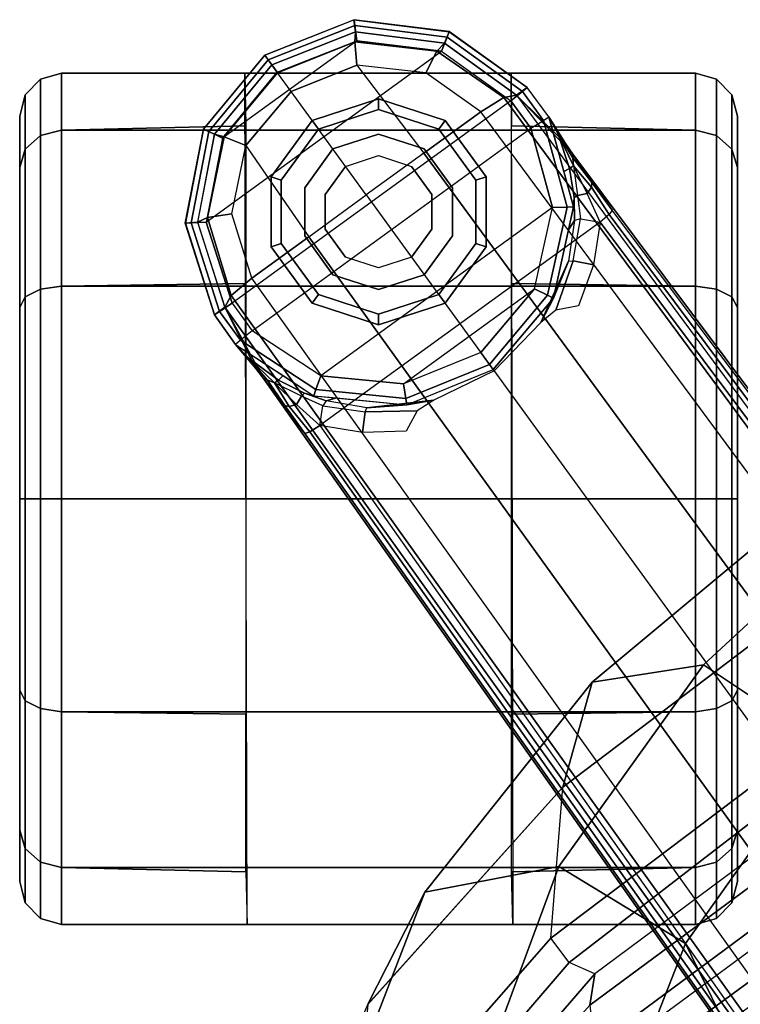
# Model space of a CAD drawing. Units: inches. Extents: x -21 to 130, y -6 to 116.
# Drawn here: x 21 to 23, y 113 to 116 of the extents above; entities that cross this region are included whole.
import ezdxf

# ---------------------------------------------------------------- set-up
doc = ezdxf.new("R2010")
doc.units = ezdxf.units.IN
doc.header["$MEASUREMENT"] = 0
for name, color, linetype in [('SEAT-BACK', 5, 'Continuous'), ('SEAT-BASE', 5, 'Continuous'), ('SEAT-CASTER', 5, 'Continuous'), ('SEAT-FRAME', 5, 'Continuous')]:
    doc.layers.add(name, color=color, linetype=linetype)

# ---------------------------------------------------------------- blocks, each defined once
blk = doc.blocks.new('1LINO_CHAIR_STD_ARMS_1T')
at = {"layer": 'SEAT-BACK'}
for points in [[(-8.7007, -4.7824, 38.9496), (-9.2631, -4.2021, 39.7544), (-9.0036, -6.2965, 39.7391), (-8.3785, -7.1583, 38.9357)], [(-8.1245, -5.1505, 37.9002), (-8.7007, -4.7824, 38.9496), (-8.3785, -7.1583, 38.9357), (-7.7491, -7.7022, 37.8858)], [(-8.4057, -7.215, 38.9598), (-9.0431, -6.3436, 39.7763), (-9.0036, -6.2964, 39.739), (-8.3787, -7.1583, 38.9357)], [(-8.4567, -7.259, 38.9573), (-9.1004, -6.3858, 39.7867), (-9.0431, -6.3436, 39.7763), (-8.4057, -7.215, 38.9598)], [(-9.1507, -6.3931, 39.7952), (-9.2652, -6.4051, 39.7896), (-8.6182, -7.2791, 38.959), (-8.5035, -7.2663, 38.9637)], [(-9.1004, -6.3858, 39.7867), (-9.1507, -6.3931, 39.7952), (-8.5035, -7.2663, 38.9637), (-8.4567, -7.259, 38.9573)], [(-9.2652, -6.4051, 39.7896), (-9.352, -6.3955, 39.7349), (-8.7054, -7.2653, 38.9124), (-8.6182, -7.2791, 38.959)], [(-8.6182, -7.2791, 38.959), (-8.7054, -7.2653, 38.9124), (-8.0772, -7.808, 37.8355), (-7.9914, -7.8376, 37.8794)]]:
    blk.add_3dface(points, dxfattribs=at)
at = {"layer": 'SEAT-BASE'}
for points in [[(-1.926, -0.6625, 6.348), (-1.9962, -0.6015, 4.5591), (-10.9903, -7.327, 2.8643), (-11.1546, -7.4833, 3.6812)], [(-1.9962, -0.6015, 4.5591), (-1.9939, -0.6046, 4.4861), (-10.834, -7.2167, 2.8364), (-10.9903, -7.327, 2.8643)], [(-1.9939, -0.6046, 4.4861), (-10.834, -7.2167, 2.8364), (-10.8216, -7.2258, 2.805), (-1.9815, -0.6136, 4.4547)], [(-1.9815, -0.6136, 4.4547), (-10.8216, -7.2258, 2.805), (-10.8009, -7.2509, 2.7922), (-1.9605, -0.6386, 4.4418)], [(-1.2131, -1.6673, 4.4418), (-1.9605, -0.6386, 4.4418), (-10.8009, -7.2509, 2.7922), (-10.2336, -8.0316, 2.7922)], [(-11.1546, -7.4833, 3.6812), (-1.926, -0.6625, 6.348), (-1.9195, -0.6977, 6.4208), (-11.1481, -7.5192, 3.7558)], [(-11.1481, -7.5192, 3.7558), (-1.9195, -0.6977, 6.4208), (-1.8812, -0.7597, 6.4564), (-11.1083, -7.5827, 3.7913)], [(-1.8812, -0.7597, 6.4564), (-11.1083, -7.5827, 3.7913), (-10.9924, -7.7423, 3.8045), (-1.7371, -0.9581, 6.4769)], [(-1.7371, -0.9581, 6.4769), (-10.9924, -7.7423, 3.8045), (-10.8763, -7.9021, 3.809), (-1.5925, -1.1571, 6.4838)], [(-1.4479, -1.3561, 6.4769), (-10.7601, -8.062, 3.8045), (-10.8763, -7.9021, 3.809), (-1.5925, -1.1571, 6.4838)], [(-1.3038, -1.5544, 6.4564), (-10.6442, -8.2215, 3.7913), (-10.7601, -8.062, 3.8045), (-1.4479, -1.3561, 6.4769)], [(-10.5961, -8.2789, 3.7558), (-1.2567, -1.61, 6.4208), (-1.3038, -1.5544, 6.4564), (-10.6442, -8.2215, 3.7913)], [(-10.564, -8.2962, 3.6812), (-1.2252, -1.6271, 6.348), (-1.2567, -1.61, 6.4208), (-10.5961, -8.2789, 3.7558)], [(-10.564, -8.2962, 3.6812), (-10.3645, -8.1882, 2.8643), (-1.1889, -1.7126, 4.5591), (-1.2252, -1.6271, 6.348)], [(-1.1959, -1.6949, 4.4547), (-10.2161, -8.0591, 2.805), (-10.2336, -8.0316, 2.7922), (-1.2131, -1.6673, 4.4418)], [(-1.1911, -1.7095, 4.4861), (-10.2113, -8.0738, 2.8364), (-10.2161, -8.0591, 2.805), (-1.1959, -1.6949, 4.4547)], [(-10.3645, -8.1882, 2.8643), (-10.2113, -8.0738, 2.8364), (-1.1911, -1.7095, 4.4861), (-1.1889, -1.7126, 4.5591)], [(-10.9903, -7.327, 2.8643), (-10.834, -7.2167, 2.8364), (-10.9113, -7.274, 2.8077)], [(-10.834, -7.2167, 2.8364), (-10.8216, -7.2258, 2.805), (-10.8982, -7.2749, 2.7853), (-10.9113, -7.274, 2.8077)], [(-10.8009, -7.2509, 2.7922), (-10.8807, -7.2871, 2.7704), (-10.8982, -7.2749, 2.7853), (-10.8216, -7.2258, 2.805)], [(-10.8751, -7.3133, 2.7432), (-10.81, -7.3057, 2.7608), (-10.8009, -7.2509, 2.7922), (-10.8807, -7.2871, 2.7704)], [(-10.6925, -7.326, 2.7689), (-10.81, -7.3057, 2.7608), (-10.8009, -7.2509, 2.7922), (-10.6815, -7.2694, 2.805)], [(-10.5678, -7.3106, 2.8151), (-10.5556, -7.3738, 2.7894), (-10.6925, -7.326, 2.7689), (-10.6815, -7.2694, 2.805)], [(-10.9113, -7.274, 2.8077), (-10.9797, -7.3264, 2.7562), (-10.9903, -7.327, 2.8643)], [(-10.9797, -7.3264, 2.7562), (-10.9113, -7.274, 2.8077), (-10.8982, -7.2749, 2.7853), (-10.9579, -7.3252, 2.7335)], [(-10.9579, -7.3252, 2.7335), (-10.8982, -7.2749, 2.7853), (-10.8807, -7.2871, 2.7704)], [(-10.8807, -7.2871, 2.7704), (-10.8807, -7.2871, 2.7704), (-10.9579, -7.3251, 2.7335), (-10.8751, -7.3133, 2.7432)], [(-11.1546, -7.4833, 3.6814), (-10.9903, -7.327, 2.8643), (-11.0195, -7.3474, 2.8381)], [(-11.0939, -7.3934, 2.6291), (-10.8429, -7.3248, 2.6291), (-10.8424, -7.3428, 2.5886), (-11.0842, -7.4086, 2.5886)], [(-10.9797, -7.3264, 2.7562), (-10.9579, -7.3252, 2.7335), (-11.0458, -7.3678, 2.678)], [(-10.9499, -7.3359, 2.6944), (-10.9499, -7.3359, 2.6944), (-11.0458, -7.3678, 2.678), (-10.9579, -7.3252, 2.7335)], [(-10.9903, -7.327, 2.8643), (-10.9797, -7.3264, 2.7562), (-11.0458, -7.3678, 2.678), (-11.0195, -7.3474, 2.8381)], [(-10.9579, -7.3251, 2.7335), (-10.8751, -7.3133, 2.7432), (-10.8697, -7.3234, 2.7068), (-10.9499, -7.3359, 2.6944)], [(-10.8697, -7.3234, 2.7068), (-10.8429, -7.3248, 2.6291), (-10.9413, -7.3517, 2.6291), (-10.9499, -7.3359, 2.6944)], [(-10.8054, -7.3222, 2.7158), (-10.8697, -7.3234, 2.7068), (-10.8751, -7.3133, 2.7432), (-10.81, -7.3057, 2.7608)], [(-10.7793, -7.3388, 2.6291), (-10.8429, -7.3248, 2.6291), (-10.8697, -7.3234, 2.7068), (-10.8054, -7.3222, 2.7158)], [(-10.8429, -7.3248, 2.6291), (-10.5887, -7.3808, 2.6291), (-10.5967, -7.397, 2.5886), (-10.8424, -7.3428, 2.5886)], [(-10.8054, -7.3222, 2.7158), (-10.6919, -7.3387, 2.7298), (-10.6925, -7.326, 2.7689), (-10.81, -7.3057, 2.7608)], [(-10.6919, -7.3387, 2.7298), (-10.5887, -7.3808, 2.6291), (-10.7793, -7.3388, 2.6291), (-10.8054, -7.3222, 2.7158)], [(-10.5205, -7.416, 2.7458), (-10.6919, -7.3387, 2.7298), (-10.6925, -7.326, 2.7689), (-10.5556, -7.3738, 2.7894)], [(-11.0195, -7.3474, 2.8381), (-11.0939, -7.3934, 2.6291), (-11.1758, -7.454, 2.6332), (-11.1546, -7.4833, 3.6812)], [(-10.9499, -7.3359, 2.6944), (-10.9413, -7.3517, 2.6291), (-11.0939, -7.3934, 2.6291), (-11.0458, -7.3678, 2.678)], [(-11.0458, -7.3678, 2.678), (-11.0939, -7.3934, 2.6291), (-11.0195, -7.3474, 2.8381)], [(-11.0842, -7.4086, 2.5886), (-10.8424, -7.3428, 2.5886), (-10.8414, -7.3838, 2.5721), (-11.0621, -7.4433, 2.5721)], [(-10.8424, -7.3428, 2.5886), (-10.5967, -7.397, 2.5886), (-10.6148, -7.4338, 2.5721), (-10.8414, -7.3838, 2.5721)], [(-10.5205, -7.416, 2.7458), (-10.5205, -7.416, 2.7458), (-10.5887, -7.3808, 2.6291), (-10.6919, -7.3387, 2.7298)], [(-10.5887, -7.3808, 2.6291), (-10.3898, -7.5486, 2.6291), (-10.4043, -7.5592, 2.5886), (-10.5967, -7.397, 2.5886)], [(-10.3863, -7.5461, 2.7518), (-10.3898, -7.5486, 2.6291), (-10.5887, -7.3808, 2.6291), (-10.5205, -7.416, 2.7458)], [(-11.0939, -7.3934, 2.6291), (-11.1759, -7.4539, 2.6311), (-11.1648, -7.4673, 2.5894), (-11.0842, -7.4086, 2.5886)], [(-11.0842, -7.4086, 2.5886), (-11.1648, -7.4673, 2.5894), (-11.1384, -7.4996, 2.5721), (-11.0621, -7.4433, 2.5721)], [(-10.4973, -8.2206, 2.5721), (-11.0621, -7.4433, 2.5721), (-10.8414, -7.3838, 2.5721), (-10.3726, -8.0291, 2.5721)], [(-10.8414, -7.3838, 2.5721), (-10.3726, -8.0291, 2.5721), (-10.3501, -7.7982, 2.5721), (-10.6148, -7.4338, 2.5721)], [(-10.5967, -7.397, 2.5886), (-10.4043, -7.5592, 2.5886), (-10.4375, -7.5833, 2.5721), (-10.6148, -7.4338, 2.5721)], [(-10.3501, -7.7982, 2.5721), (-10.6148, -7.4338, 2.5721), (-10.4375, -7.5833, 2.5721)], [(-11.1759, -7.4539, 2.6311), (-11.332, -7.6711, 2.6332), (-11.3166, -7.6771, 2.5901), (-11.1648, -7.4673, 2.5894)], [(-11.2993, -7.6847, 3.6442), (-11.3315, -7.6714, 2.6331), (-11.1758, -7.454, 2.6332), (-11.1546, -7.4833, 3.6814)], [(-11.1384, -7.4996, 2.5721), (-10.5744, -8.2758, 2.5721), (-10.4973, -8.2206, 2.5721), (-11.0621, -7.4433, 2.5721)], [(-11.1648, -7.4673, 2.5894), (-11.3166, -7.6771, 2.5901), (-11.2771, -7.6926, 2.5721), (-11.1384, -7.4996, 2.5721)], [(-11.1481, -7.5192, 3.7558), (-11.2776, -7.7056, 3.7162), (-11.2999, -7.6847, 3.6442), (-11.1546, -7.4833, 3.6812)], [(-11.1083, -7.5827, 3.7913), (-11.2167, -7.7362, 3.7548), (-11.2776, -7.7056, 3.7162), (-11.1481, -7.5192, 3.7558)], [(-11.1384, -7.4996, 2.5721), (-10.5744, -8.2758, 2.5721), (-10.8009, -8.348, 2.5721), (-11.2771, -7.6926, 2.5721)], [(-10.304, -7.7139, 2.7458), (-10.2917, -7.7897, 2.6291), (-10.3898, -7.5486, 2.6291), (-10.3863, -7.5461, 2.7518)], [(-10.3095, -7.7923, 2.5886), (-10.4043, -7.5592, 2.5886), (-10.4375, -7.5833, 2.5721), (-10.3501, -7.7982, 2.5721)], [(-10.2917, -7.7897, 2.6291), (-10.3898, -7.5486, 2.6291), (-10.4043, -7.5592, 2.5886), (-10.3095, -7.7923, 2.5886)], [(-11.1083, -7.5827, 3.7913), (-11.2167, -7.7362, 3.7548), (-11.2385, -7.929, 3.7328), (-10.9924, -7.7423, 3.8045)], [(-11.332, -7.6711, 2.6332), (-11.3649, -7.9364, 2.6332), (-11.3485, -7.9343, 2.5901), (-11.3166, -7.6771, 2.5901)], [(-11.3307, -7.9323, 3.622), (-11.3645, -7.9366, 2.6332), (-11.3315, -7.6714, 2.6331), (-11.2993, -7.6847, 3.6442)], [(-11.3166, -7.6771, 2.5901), (-11.3485, -7.9343, 2.5901), (-11.3063, -7.9289, 2.5721), (-11.2771, -7.6926, 2.5721)], [(-11.2776, -7.7056, 3.7162), (-11.3035, -7.9342, 3.6931), (-11.331, -7.9323, 3.622), (-11.2999, -7.6847, 3.6442)], [(-10.8009, -8.348, 2.5721), (-11.2771, -7.6926, 2.5721), (-11.3063, -7.9289, 2.5721), (-11.0346, -8.3028, 2.5721)], [(-11.2167, -7.7362, 3.7548), (-11.2385, -7.929, 3.7328), (-11.3035, -7.9342, 3.6931), (-11.2776, -7.7056, 3.7162)], [(-10.2748, -7.7604, 2.7894), (-10.2716, -7.9053, 2.7689), (-10.2835, -7.9009, 2.7298), (-10.304, -7.7139, 2.7458)], [(-10.2835, -7.9009, 2.7298), (-10.2917, -7.7897, 2.6291), (-10.304, -7.7139, 2.7458)], [(-10.9924, -7.7423, 3.8045), (-10.8763, -7.9021, 3.809), (-11.1649, -8.1118, 3.7258), (-11.2385, -7.929, 3.7328)], [(-10.2143, -7.9124, 2.805), (-10.2716, -7.9053, 2.7689), (-10.2748, -7.7604, 2.7894), (-10.2184, -7.7915, 2.8151)], [(-10.3339, -8.0427, 2.5886), (-10.3095, -7.7923, 2.5886), (-10.3501, -7.7982, 2.5721), (-10.3726, -8.0291, 2.5721)], [(-10.3169, -8.0487, 2.6291), (-10.2917, -7.7897, 2.6291), (-10.3095, -7.7923, 2.5886), (-10.3339, -8.0427, 2.5886)], [(-10.3028, -8.0139, 2.7158), (-10.3106, -7.984, 2.6291), (-10.2917, -7.7897, 2.6291), (-10.2835, -7.9009, 2.7298)], [(-10.8763, -7.9021, 3.809), (-11.1649, -8.1118, 3.7258), (-11.0138, -8.2383, 3.7328), (-10.7601, -8.062, 3.8045)], [(-10.2885, -8.0234, 2.7608), (-10.2716, -7.9053, 2.7689), (-10.2835, -7.9009, 2.7298), (-10.3028, -8.0139, 2.7158)], [(-11.3485, -7.9343, 2.5901), (-11.2527, -8.1756, 2.5901), (-11.2184, -8.1506, 2.5721), (-11.3063, -7.9289, 2.5721)], [(-11.3063, -7.9289, 2.5721), (-11.0346, -8.3028, 2.5721), (-11.2184, -8.1506, 2.5721)], [(-11.2385, -7.929, 3.7328), (-11.1649, -8.1118, 3.7258), (-11.217, -8.1497, 3.6858), (-11.3035, -7.9342, 3.6931)], [(-10.2143, -7.9124, 2.805), (-10.2336, -8.0316, 2.7922), (-10.2885, -8.0234, 2.7608), (-10.2716, -7.9053, 2.7689)], [(-11.3649, -7.9364, 2.6332), (-11.2661, -8.1853, 2.6332), (-11.2527, -8.1756, 2.5901), (-11.3485, -7.9343, 2.5901)], [(-11.2387, -8.1654, 3.6149), (-11.266, -8.1853, 2.6332), (-11.3645, -7.9366, 2.6332), (-11.3307, -7.9323, 3.622)], [(-11.3035, -7.9342, 3.6931), (-11.217, -8.1497, 3.6858), (-11.2387, -8.1654, 3.6149), (-11.331, -7.9323, 3.622)], [(-10.3028, -8.0139, 2.7158), (-10.3239, -8.0747, 2.7068), (-10.3169, -8.0487, 2.6291), (-10.3106, -7.984, 2.6291)], [(-10.4712, -8.2523, 2.5886), (-10.3339, -8.0427, 2.5886), (-10.3726, -8.0291, 2.5721), (-10.4973, -8.2206, 2.5721)], [(-10.2885, -8.0234, 2.7608), (-10.3159, -8.083, 2.7432), (-10.3239, -8.0747, 2.7068), (-10.3028, -8.0139, 2.7158)], [(-10.2927, -8.0964, 2.7704), (-10.2336, -8.0316, 2.7922), (-10.2885, -8.0234, 2.7608), (-10.3159, -8.083, 2.7432)], [(-10.2161, -8.0591, 2.805), (-10.2865, -8.1168, 2.7853), (-10.2927, -8.0964, 2.7704), (-10.2336, -8.0316, 2.7922)], [(-11.0138, -8.2383, 3.7328), (-10.7601, -8.062, 3.8045), (-10.6442, -8.2215, 3.7913), (-10.8237, -8.2771, 3.7548)], [(-10.4598, -8.2663, 2.6291), (-10.3169, -8.0487, 2.6291), (-10.3339, -8.0427, 2.5886), (-10.4712, -8.2523, 2.5886)], [(-10.3605, -8.1471, 2.6944), (-10.373, -8.1341, 2.6291), (-10.3169, -8.0487, 2.6291), (-10.3239, -8.0747, 2.7068)], [(-10.2897, -8.1295, 2.8077), (-10.2865, -8.1168, 2.7853), (-10.2161, -8.0591, 2.805), (-10.2113, -8.0738, 2.8364)], [(-10.2897, -8.1295, 2.8077), (-10.2897, -8.1295, 2.8077), (-10.2113, -8.0738, 2.8364), (-10.3645, -8.1882, 2.8643)], [(-10.3605, -8.1471, 2.6944), (-10.3239, -8.0747, 2.7068), (-10.3159, -8.083, 2.7432), (-10.3528, -8.158, 2.7335)], [(-10.3159, -8.083, 2.7432), (-10.3528, -8.158, 2.7335), (-10.2927, -8.0964, 2.7704)], [(-11.0138, -8.2383, 3.7328), (-11.1649, -8.1118, 3.7258), (-11.217, -8.1497, 3.6858), (-11.0388, -8.2985, 3.6931)], [(-10.3528, -8.158, 2.7335), (-10.2865, -8.1168, 2.7853), (-10.2897, -8.1295, 2.8077), (-10.3608, -8.1784, 2.7562)], [(-10.2927, -8.0964, 2.7704), (-10.2927, -8.0964, 2.7704), (-10.2865, -8.1168, 2.7853), (-10.3528, -8.158, 2.7335)], [(-11.0388, -8.2985, 3.6931), (-11.217, -8.1497, 3.6858), (-11.2387, -8.1654, 3.6149), (-11.0455, -8.3253, 3.622)], [(-10.4205, -8.2285, 2.678), (-10.4598, -8.2663, 2.6291), (-10.373, -8.1341, 2.6291), (-10.3605, -8.1471, 2.6944)], [(-10.3528, -8.158, 2.7335), (-10.4205, -8.2285, 2.678), (-10.3605, -8.1471, 2.6944)], [(-10.3645, -8.1882, 2.8643), (-10.3645, -8.1882, 2.8643), (-10.3608, -8.1784, 2.7562), (-10.2897, -8.1295, 2.8077)], [(-11.0598, -8.3562, 2.6332), (-11.2661, -8.1853, 2.6332), (-11.2527, -8.1756, 2.5901), (-11.0528, -8.3412, 2.5901)], [(-11.2387, -8.1654, 3.6149), (-11.266, -8.1853, 2.6332), (-11.0599, -8.3558, 2.6332), (-11.0454, -8.325, 3.622)], [(-11.0528, -8.3412, 2.5901), (-11.2527, -8.1756, 2.5901), (-11.2184, -8.1506, 2.5721), (-11.0346, -8.3028, 2.5721)], [(-10.4205, -8.2285, 2.678), (-10.4205, -8.2285, 2.678), (-10.3528, -8.158, 2.7335), (-10.3608, -8.1784, 2.7562)], [(-10.393, -8.2097, 2.8381), (-10.393, -8.2097, 2.8381), (-10.3645, -8.1882, 2.8643), (-10.564, -8.2962, 3.6814)], [(-10.393, -8.2097, 2.8381), (-10.4205, -8.2285, 2.678), (-10.3608, -8.1784, 2.7562), (-10.3645, -8.1882, 2.8643)], [(-10.6442, -8.2215, 3.7913), (-10.8237, -8.2771, 3.7548), (-10.8134, -8.3445, 3.7162), (-10.5961, -8.2789, 3.7558)], [(-10.4712, -8.2523, 2.5886), (-10.5519, -8.3109, 2.5894), (-10.5744, -8.2758, 2.5721), (-10.4973, -8.2206, 2.5721)], [(-10.564, -8.2962, 3.6812), (-10.5426, -8.3255, 2.6332), (-10.4598, -8.2663, 2.6291), (-10.393, -8.2097, 2.8381)], [(-10.393, -8.2097, 2.8381), (-10.393, -8.2097, 2.8381), (-10.4598, -8.2663, 2.6291), (-10.4205, -8.2285, 2.678)], [(-10.8237, -8.2771, 3.7548), (-11.0138, -8.2383, 3.7328), (-11.0388, -8.2985, 3.6931), (-10.8134, -8.3445, 3.7162)], [(-10.4598, -8.2663, 2.6291), (-10.5426, -8.3255, 2.6311), (-10.5519, -8.3109, 2.5894), (-10.4712, -8.2523, 2.5886)], [(-10.5961, -8.2789, 3.7558), (-10.8134, -8.3445, 3.7162), (-10.8004, -8.3722, 3.6442), (-10.564, -8.2962, 3.6812)], [(-10.5519, -8.3109, 2.5894), (-10.7984, -8.3904, 2.5901), (-10.8009, -8.348, 2.5721), (-10.5744, -8.2758, 2.5721)], [(-10.7984, -8.3904, 2.5901), (-11.0528, -8.3412, 2.5901), (-11.0346, -8.3028, 2.5721), (-10.8009, -8.348, 2.5721)], [(-10.8134, -8.3445, 3.7162), (-11.0388, -8.2985, 3.6931), (-11.0455, -8.3253, 3.622), (-10.8004, -8.3722, 3.6442)], [(-10.8003, -8.3716, 3.6442), (-10.7975, -8.4064, 2.6331), (-10.5426, -8.3255, 2.6332), (-10.564, -8.2962, 3.6814)], [(-10.5426, -8.3255, 2.6311), (-10.7974, -8.407, 2.6332), (-10.7984, -8.3904, 2.5901), (-10.5519, -8.3109, 2.5894)], [(-11.0454, -8.325, 3.622), (-11.0599, -8.3558, 2.6332), (-10.7975, -8.4064, 2.6331), (-10.8003, -8.3716, 3.6442)], [(-10.7974, -8.407, 2.6332), (-11.0598, -8.3562, 2.6332), (-11.0528, -8.3412, 2.5901), (-10.7984, -8.3904, 2.5901)]]:
    blk.add_3dface(points, dxfattribs=at)
at = {"layer": 'SEAT-CASTER'}
for points in [[(-11.1551, -6.8835, 1.1866), (-11.0042, -6.8835, 1.7494), (-11.0421, -6.9262, 1.7713), (-11.1988, -6.9262, 1.1866)], [(-11.0042, -6.8835, 0.6237), (-11.1551, -6.8835, 1.1866), (-11.1988, -6.9262, 1.1866), (-11.0421, -6.9262, 0.6018)], [(-11.096, -6.868, 1.1866), (-10.9531, -6.868, 1.7199), (-11.0042, -6.8835, 1.7494), (-11.1551, -6.8835, 1.1866)], [(-10.9531, -6.868, 0.6533), (-11.096, -6.868, 1.1866), (-11.1551, -6.8835, 1.1866), (-11.0042, -6.8835, 0.6237)], [(-11.0042, -6.8835, 1.7494), (-10.5922, -6.8835, 2.1614), (-10.6141, -6.9262, 2.1993), (-11.0421, -6.9262, 1.7713)], [(-10.5922, -6.8835, 0.2117), (-11.0042, -6.8835, 0.6237), (-11.0421, -6.9262, 0.6018), (-10.6141, -6.9262, 0.1738)], [(-10.9531, -6.868, 1.7199), (-10.5627, -6.868, 2.1103), (-10.5922, -6.8835, 2.1614), (-11.0042, -6.8835, 1.7494)], [(-10.5627, -6.868, 0.2629), (-10.9531, -6.868, 0.6533), (-11.0042, -6.8835, 0.6237), (-10.5922, -6.8835, 0.2117)], [(-10.5922, -6.8835, 2.1614), (-10.0294, -6.8835, 2.3123), (-10.0294, -6.9262, 2.356), (-10.6141, -6.9262, 2.1993)], [(-10.0294, -6.8835, 0.0609), (-10.5922, -6.8835, 0.2117), (-10.6141, -6.9262, 0.1738), (-10.0294, -6.9262, 0.0171)], [(-10.5627, -6.868, 2.1103), (-10.0294, -6.868, 2.2532), (-10.0294, -6.8835, 2.3123), (-10.5922, -6.8835, 2.1614)], [(-10.0294, -6.868, 0.12), (-10.5627, -6.868, 0.2629), (-10.5922, -6.8835, 0.2117), (-10.0294, -6.8835, 0.0609)], [(-10.0294, -6.868, 2.2532), (-9.4961, -6.868, 2.1103), (-9.4665, -6.8835, 2.1614), (-10.0294, -6.8835, 2.3123)], [(-9.4961, -6.868, 0.2629), (-10.0294, -6.868, 0.12), (-10.0294, -6.8835, 0.0609), (-9.4665, -6.8835, 0.2117)], [(-10.0294, -6.8835, 2.3123), (-9.4665, -6.8835, 2.1614), (-9.4446, -6.9262, 2.1993), (-10.0294, -6.9262, 2.356)], [(-9.4665, -6.8835, 0.2117), (-10.0294, -6.8835, 0.0609), (-10.0294, -6.9262, 0.0171), (-9.4446, -6.9262, 0.1738)], [(-9.1057, -6.868, 0.6533), (-9.4961, -6.868, 0.2629), (-9.4665, -6.8835, 0.2117), (-9.0545, -6.8835, 0.6237)], [(-9.4961, -6.868, 2.1103), (-9.1057, -6.868, 1.7199), (-9.0545, -6.8835, 1.7494), (-9.4665, -6.8835, 2.1614)], [(-9.0545, -6.8835, 0.6237), (-9.4665, -6.8835, 0.2117), (-9.4446, -6.9262, 0.1738), (-9.0166, -6.9262, 0.6018)], [(-9.4665, -6.8835, 2.1614), (-9.0545, -6.8835, 1.7494), (-9.0166, -6.9262, 1.7713), (-9.4446, -6.9262, 2.1993)], [(-8.9628, -6.868, 1.1866), (-9.1057, -6.868, 0.6533), (-9.0545, -6.8835, 0.6237), (-8.9037, -6.8835, 1.1866)], [(-9.1057, -6.868, 1.7199), (-8.9628, -6.868, 1.1866), (-8.9037, -6.8835, 1.1866), (-9.0545, -6.8835, 1.7494)], [(-8.9037, -6.8835, 1.1866), (-9.0545, -6.8835, 0.6237), (-9.0166, -6.9262, 0.6018), (-8.8599, -6.9262, 1.1866)], [(-9.0545, -6.8835, 1.7494), (-8.9037, -6.8835, 1.1866), (-8.8599, -6.9262, 1.1866), (-9.0166, -6.9262, 1.7713)], [(-11.1988, -6.9262, 1.1866), (-11.0421, -6.9262, 1.7713), (-11.057, -6.9849, 1.7798), (-11.2159, -6.9849, 1.1866)], [(-11.0421, -6.9262, 0.6018), (-11.1988, -6.9262, 1.1866), (-11.2159, -6.9849, 1.1866), (-11.057, -6.9849, 0.5933)], [(-11.0421, -6.9262, 1.7713), (-10.6141, -6.9262, 2.1993), (-10.6226, -6.9849, 2.2142), (-11.057, -6.9849, 1.7798)], [(-10.6141, -6.9262, 0.1738), (-11.0421, -6.9262, 0.6018), (-11.057, -6.9849, 0.5933), (-10.6226, -6.9849, 0.159)], [(-10.6141, -6.9262, 2.1993), (-10.0294, -6.9262, 2.356), (-10.0294, -6.9849, 2.3731), (-10.6226, -6.9849, 2.2142)], [(-10.0294, -6.9262, 0.0171), (-10.6141, -6.9262, 0.1738), (-10.6226, -6.9849, 0.159), (-10.0294, -6.9849)], [(-10.0294, -6.9262, 2.356), (-9.4446, -6.9262, 2.1993), (-9.4361, -6.9849, 2.2142), (-10.0294, -6.9849, 2.3731)], [(-9.4446, -6.9262, 0.1738), (-10.0294, -6.9262, 0.0171), (-10.0294, -6.9849), (-9.4361, -6.9849, 0.159)], [(-9.0166, -6.9262, 0.6018), (-9.4446, -6.9262, 0.1738), (-9.4361, -6.9849, 0.159), (-9.0018, -6.9849, 0.5933)], [(-9.4446, -6.9262, 2.1993), (-9.0166, -6.9262, 1.7713), (-9.0018, -6.9849, 1.7798), (-9.4361, -6.9849, 2.2142)], [(-8.8599, -6.9262, 1.1866), (-9.0166, -6.9262, 0.6018), (-9.0018, -6.9849, 0.5933), (-8.8428, -6.9849, 1.1866)], [(-9.0166, -6.9262, 1.7713), (-8.8599, -6.9262, 1.1866), (-8.8428, -6.9849, 1.1866), (-9.0018, -6.9849, 1.7798)], [(-11.2159, -6.9849, 1.1866), (-11.2159, -8.7511, 1.1866), (-11.057, -8.7511, 1.7798), (-11.057, -6.9849, 1.7798)], [(-11.2159, -7.4983, 1.1866), (-11.2159, -6.9849, 1.1866), (-11.057, -6.9849, 0.5933), (-11.0686, -7.498, 0.5866)], [(-11.0686, -7.498, 0.5866), (-11.057, -6.9849, 0.5933), (-10.6226, -6.9849, 0.159), (-10.6294, -7.498, 0.1473)], [(-11.057, -6.9849, 1.7798), (-11.057, -8.7511, 1.7798), (-10.6226, -8.7511, 2.2142), (-10.6226, -6.9849, 2.2142)], [(-10.6294, -7.498, 0.1473), (-10.6226, -6.9849, 0.159), (-10.0294, -6.9849), (-10.0294, -7.498, -0.0134)], [(-10.6226, -6.9849, 2.2142), (-10.6226, -8.7511, 2.2142), (-10.0294, -8.7511, 2.3731), (-10.0294, -6.9849, 2.3731)], [(-10.0294, -6.9849, 2.3731), (-10.0294, -8.7511, 2.3731), (-9.4361, -8.7511, 2.2142), (-9.4361, -6.9849, 2.2142)], [(-10.0294, -7.498, -0.0134), (-10.0294, -6.9849), (-9.4361, -6.9849, 0.159), (-9.4294, -7.498, 0.1473)], [(-9.4361, -6.9849, 2.2142), (-9.4361, -8.7511, 2.2142), (-9.0018, -8.7511, 1.7798), (-9.0018, -6.9849, 1.7798)], [(-9.4294, -7.498, 0.1473), (-9.4361, -6.9849, 0.159), (-9.0018, -6.9849, 0.5933), (-8.9901, -7.498, 0.5866)], [(-9.0018, -6.9849, 1.7798), (-9.0018, -8.7511, 1.7798), (-8.8428, -8.7511, 1.1866), (-8.8428, -6.9849, 1.1866)], [(-8.9901, -7.498, 0.5866), (-9.0018, -6.9849, 0.5933), (-8.8428, -6.9849, 1.1866), (-8.8428, -7.4939, 1.1866)], [(-8.8428, -8.234, 1.1866), (-11.2159, -8.2406, 1.1866), (-11.2159, -7.4983, 1.1866), (-8.8428, -7.4939, 1.1866)], [(-11.0599, -7.7005, 2.3866), (-10.9174, -7.5969, 2.3866), (-10.9267, -7.5684, 2.3866), (-11.0842, -7.6828, 2.3866)], [(-10.9267, -7.5684, 2.3866), (-11.0842, -7.6828, 2.3866), (-11.0842, -7.6828, 1.6767), (-10.9267, -7.5684, 1.9084)], [(-10.9174, -7.5969, 2.3866), (-10.7413, -7.5969, 2.3866), (-10.732, -7.5684, 2.3866), (-10.9267, -7.5684, 2.3866)], [(-10.732, -7.5684, 2.3866), (-10.9267, -7.5684, 2.3866), (-10.9267, -7.5684, 1.9084), (-10.732, -7.5684, 2.1031)], [(-10.7413, -7.5969, 2.3866), (-10.5988, -7.7005, 2.3866), (-10.5745, -7.6828, 2.3866), (-10.732, -7.5684, 2.3866)], [(-10.5745, -7.6828, 2.3866), (-10.732, -7.5684, 2.3866), (-10.732, -7.5684, 2.1031), (-10.5745, -7.6828, 2.2269)], [(-10.9174, -7.5969, 2.4746), (-11.0599, -7.7005, 2.4746), (-11.0599, -7.7005, 2.3866), (-10.9174, -7.5969, 2.3866)], [(-10.7413, -7.5969, 2.4746), (-10.9174, -7.5969, 2.4746), (-10.9174, -7.5969, 2.3866), (-10.7413, -7.5969, 2.3866)], [(-10.5988, -7.7005, 2.4746), (-10.7413, -7.5969, 2.4746), (-10.7413, -7.5969, 2.3866), (-10.5988, -7.7005, 2.3866)], [(-11.1144, -7.868, 2.3866), (-11.0599, -7.7005, 2.3866), (-11.0842, -7.6828, 2.3866), (-11.1444, -7.868, 2.3866)], [(-11.0842, -7.6828, 2.3866), (-11.1444, -7.868, 2.3866), (-11.1444, -7.868, 1.4506), (-11.0842, -7.6828, 1.6767)], [(-10.8963, -7.6621, 3.2646), (-11.0045, -7.7407, 3.2646), (-11.0045, -7.7407, 2.5932), (-10.8963, -7.6621, 2.5932)], [(-10.7625, -7.6621, 3.2646), (-10.8963, -7.6621, 3.2646), (-10.8963, -7.6621, 2.5932), (-10.7625, -7.6621, 2.5932)], [(-10.6542, -7.7407, 3.2646), (-10.7625, -7.6621, 3.2646), (-10.7625, -7.6621, 2.5932), (-10.6542, -7.7407, 2.5932)], [(-10.5988, -7.7005, 2.3866), (-10.5444, -7.868, 2.3866), (-10.5144, -7.868, 2.3866), (-10.5745, -7.6828, 2.3866)], [(-10.5144, -7.868, 2.3866), (-10.5745, -7.6828, 2.3866), (-10.5745, -7.6828, 2.2269), (-10.5144, -7.868, 2.2431)], [(-11.0599, -7.7005, 2.4746), (-11.1144, -7.868, 2.4746), (-11.1144, -7.868, 2.3866), (-11.0599, -7.7005, 2.3866)], [(-10.5444, -7.868, 2.4746), (-10.5988, -7.7005, 2.4746), (-10.5988, -7.7005, 2.3866), (-10.5444, -7.868, 2.3866)], [(-11.0045, -7.7407, 3.2646), (-11.0459, -7.868, 3.2646), (-11.0459, -7.868, 2.5932), (-11.0045, -7.7407, 2.5932)], [(-10.6129, -7.868, 3.2646), (-10.6542, -7.7407, 3.2646), (-10.6542, -7.7407, 2.5932), (-10.6129, -7.868, 2.5932)], [(-11.0599, -8.0355, 2.3866), (-11.1144, -7.868, 2.3866), (-11.1444, -7.868, 2.3866), (-11.0842, -8.0531, 2.3866)], [(-11.1444, -7.868, 2.3866), (-11.0842, -8.0531, 2.3866), (-11.0842, -8.0531, 1.6767), (-11.1444, -7.868, 1.4506)], [(-11.1144, -7.868, 2.4746), (-11.0599, -8.0355, 2.4746), (-11.0599, -8.0355, 2.3866), (-11.1144, -7.868, 2.3866)], [(-11.0459, -7.868, 3.2646), (-11.0045, -7.9952, 3.2646), (-11.0045, -7.9952, 2.5932), (-11.0459, -7.868, 2.5932)], [(-10.6542, -7.9952, 3.2646), (-10.6129, -7.868, 3.2646), (-10.6129, -7.868, 2.5932), (-10.6542, -7.9952, 2.5932)], [(-10.5988, -8.0355, 2.4746), (-10.5444, -7.868, 2.4746), (-10.5444, -7.868, 2.3866), (-10.5988, -8.0355, 2.3866)], [(-10.5444, -7.868, 2.3866), (-10.5988, -8.0355, 2.3866), (-10.5745, -8.0531, 2.3866), (-10.5144, -7.868, 2.3866)], [(-10.5745, -8.0531, 2.3866), (-10.5144, -7.868, 2.3866), (-10.5144, -7.868, 2.2431), (-10.5745, -8.0531, 2.2269)], [(-11.0045, -7.9952, 3.2646), (-10.8963, -8.0739, 3.2646), (-10.8963, -8.0739, 2.5932), (-11.0045, -7.9952, 2.5932)], [(-10.7625, -8.0739, 3.2646), (-10.6542, -7.9952, 3.2646), (-10.6542, -7.9952, 2.5932), (-10.7625, -8.0739, 2.5932)], [(-10.9174, -8.139, 2.3866), (-11.0599, -8.0355, 2.3866), (-11.0842, -8.0531, 2.3866), (-10.9267, -8.1676, 2.3866)], [(-11.0599, -8.0355, 2.4746), (-10.9174, -8.139, 2.4746), (-10.9174, -8.139, 2.3866), (-11.0599, -8.0355, 2.3866)], [(-10.7413, -8.139, 2.4746), (-10.5988, -8.0355, 2.4746), (-10.5988, -8.0355, 2.3866), (-10.7413, -8.139, 2.3866)], [(-10.5988, -8.0355, 2.3866), (-10.7413, -8.139, 2.3866), (-10.732, -8.1676, 2.3866), (-10.5745, -8.0531, 2.3866)], [(-11.0842, -8.0531, 2.3866), (-10.9267, -8.1676, 2.3866), (-10.9267, -8.1676, 1.9084), (-11.0842, -8.0531, 1.6767)], [(-10.732, -8.1676, 2.3866), (-10.5745, -8.0531, 2.3866), (-10.5745, -8.0531, 2.2269), (-10.732, -8.1676, 2.1031)], [(-10.8963, -8.0739, 3.2646), (-10.7625, -8.0739, 3.2646), (-10.7625, -8.0739, 2.5932), (-10.8963, -8.0739, 2.5932)], [(-10.7413, -8.139, 2.3866), (-10.9174, -8.139, 2.3866), (-10.9267, -8.1676, 2.3866), (-10.732, -8.1676, 2.3866)], [(-10.9174, -8.139, 2.4746), (-10.7413, -8.139, 2.4746), (-10.7413, -8.139, 2.3866), (-10.9174, -8.139, 2.3866)], [(-10.9267, -8.1676, 2.3866), (-10.732, -8.1676, 2.3866), (-10.732, -8.1676, 2.1031), (-10.9267, -8.1676, 1.9084)], [(-11.0686, -8.238, 0.5866), (-11.057, -8.7511, 0.5933), (-11.2159, -8.7511, 1.1866), (-11.2159, -8.2406, 1.1866)], [(-10.6294, -8.238, 0.1473), (-10.6226, -8.7511, 0.159), (-11.057, -8.7511, 0.5933), (-11.0686, -8.238, 0.5866)], [(-10.0294, -8.238, -0.0134), (-10.0294, -8.7511), (-10.6226, -8.7511, 0.159), (-10.6294, -8.238, 0.1473)], [(-9.4294, -8.238, 0.1473), (-9.4361, -8.7511, 0.159), (-10.0294, -8.7511), (-10.0294, -8.238, -0.0134)], [(-8.9901, -8.238, 0.5866), (-9.0018, -8.7511, 0.5933), (-9.4361, -8.7511, 0.159), (-9.4294, -8.238, 0.1473)], [(-8.8428, -8.234, 1.1866), (-8.8428, -8.7511, 1.1866), (-9.0018, -8.7511, 0.5933), (-8.9901, -8.238, 0.5866)], [(-11.2159, -8.7511, 1.1866), (-11.057, -8.7511, 1.7798), (-11.0421, -8.8098, 1.7713), (-11.1988, -8.8098, 1.1866)], [(-11.057, -8.7511, 0.5933), (-11.2159, -8.7511, 1.1866), (-11.1988, -8.8098, 1.1866), (-11.0421, -8.8098, 0.6018)], [(-11.057, -8.7511, 1.7798), (-10.6226, -8.7511, 2.2142), (-10.6141, -8.8098, 2.1993), (-11.0421, -8.8098, 1.7713)], [(-10.6226, -8.7511, 0.159), (-11.057, -8.7511, 0.5933), (-11.0421, -8.8098, 0.6018), (-10.6141, -8.8098, 0.1738)], [(-10.6226, -8.7511, 2.2142), (-10.0294, -8.7511, 2.3731), (-10.0294, -8.8098, 2.356), (-10.6141, -8.8098, 2.1993)], [(-10.0294, -8.7511), (-10.6226, -8.7511, 0.159), (-10.6141, -8.8098, 0.1738), (-10.0294, -8.8098, 0.0171)], [(-10.0294, -8.7511, 2.3731), (-9.4361, -8.7511, 2.2142), (-9.4446, -8.8098, 2.1993), (-10.0294, -8.8098, 2.356)], [(-9.4361, -8.7511, 0.159), (-10.0294, -8.7511), (-10.0294, -8.8098, 0.0171), (-9.4446, -8.8098, 0.1738)], [(-9.0018, -8.7511, 0.5933), (-9.4361, -8.7511, 0.159), (-9.4446, -8.8098, 0.1738), (-9.0166, -8.8098, 0.6018)], [(-9.4361, -8.7511, 2.2142), (-9.0018, -8.7511, 1.7798), (-9.0166, -8.8098, 1.7713), (-9.4446, -8.8098, 2.1993)], [(-8.8428, -8.7511, 1.1866), (-9.0018, -8.7511, 0.5933), (-9.0166, -8.8098, 0.6018), (-8.8599, -8.8098, 1.1866)], [(-9.0018, -8.7511, 1.7798), (-8.8428, -8.7511, 1.1866), (-8.8599, -8.8098, 1.1866), (-9.0166, -8.8098, 1.7713)], [(-11.1988, -8.8098, 1.1866), (-11.0421, -8.8098, 1.7713), (-11.0042, -8.8524, 1.7494), (-11.1551, -8.8524, 1.1866)], [(-11.0421, -8.8098, 0.6018), (-11.1988, -8.8098, 1.1866), (-11.1551, -8.8524, 1.1866), (-11.0042, -8.8524, 0.6237)], [(-11.0421, -8.8098, 1.7713), (-10.6141, -8.8098, 2.1993), (-10.5922, -8.8524, 2.1614), (-11.0042, -8.8524, 1.7494)], [(-10.6141, -8.8098, 0.1738), (-11.0421, -8.8098, 0.6018), (-11.0042, -8.8524, 0.6237), (-10.5922, -8.8524, 0.2117)], [(-10.6141, -8.8098, 2.1993), (-10.0294, -8.8098, 2.356), (-10.0294, -8.8524, 2.3123), (-10.5922, -8.8524, 2.1614)], [(-10.0294, -8.8098, 0.0171), (-10.6141, -8.8098, 0.1738), (-10.5922, -8.8524, 0.2117), (-10.0294, -8.8524, 0.0609)], [(-10.0294, -8.8098, 2.356), (-9.4446, -8.8098, 2.1993), (-9.4665, -8.8524, 2.1614), (-10.0294, -8.8524, 2.3123)], [(-9.4446, -8.8098, 0.1738), (-10.0294, -8.8098, 0.0171), (-10.0294, -8.8524, 0.0609), (-9.4665, -8.8524, 0.2117)], [(-9.0166, -8.8098, 0.6018), (-9.4446, -8.8098, 0.1738), (-9.4665, -8.8524, 0.2117), (-9.0545, -8.8524, 0.6237)], [(-9.4446, -8.8098, 2.1993), (-9.0166, -8.8098, 1.7713), (-9.0545, -8.8524, 1.7494), (-9.4665, -8.8524, 2.1614)], [(-8.8599, -8.8098, 1.1866), (-9.0166, -8.8098, 0.6018), (-9.0545, -8.8524, 0.6237), (-8.9037, -8.8524, 1.1866)], [(-9.0166, -8.8098, 1.7713), (-8.8599, -8.8098, 1.1866), (-8.9037, -8.8524, 1.1866), (-9.0545, -8.8524, 1.7494)], [(-11.1551, -8.8524, 1.1866), (-11.0042, -8.8524, 1.7494), (-10.9531, -8.868, 1.7199), (-11.096, -8.868, 1.1866)], [(-11.0042, -8.8524, 0.6237), (-11.1551, -8.8524, 1.1866), (-11.096, -8.868, 1.1866), (-10.9531, -8.868, 0.6533)], [(-11.0042, -8.8524, 1.7494), (-10.5922, -8.8524, 2.1614), (-10.5627, -8.868, 2.1103), (-10.9531, -8.868, 1.7199)], [(-10.5922, -8.8524, 0.2117), (-11.0042, -8.8524, 0.6237), (-10.9531, -8.868, 0.6533), (-10.5627, -8.868, 0.2629)], [(-10.5922, -8.8524, 2.1614), (-10.0294, -8.8524, 2.3123), (-10.0294, -8.868, 2.2532), (-10.5627, -8.868, 2.1103)], [(-10.0294, -8.8524, 0.0609), (-10.5922, -8.8524, 0.2117), (-10.5627, -8.868, 0.2629), (-10.0294, -8.868, 0.12)], [(-10.0294, -8.8524, 2.3123), (-9.4665, -8.8524, 2.1614), (-9.4961, -8.868, 2.1103), (-10.0294, -8.868, 2.2532)], [(-9.4665, -8.8524, 0.2117), (-10.0294, -8.8524, 0.0609), (-10.0294, -8.868, 0.12), (-9.4961, -8.868, 0.2629)], [(-9.0545, -8.8524, 0.6237), (-9.4665, -8.8524, 0.2117), (-9.4961, -8.868, 0.2629), (-9.1057, -8.868, 0.6533)], [(-9.4665, -8.8524, 2.1614), (-9.0545, -8.8524, 1.7494), (-9.1057, -8.868, 1.7199), (-9.4961, -8.868, 2.1103)], [(-8.9037, -8.8524, 1.1866), (-9.0545, -8.8524, 0.6237), (-9.1057, -8.868, 0.6533), (-8.9628, -8.868, 1.1866)], [(-9.0545, -8.8524, 1.7494), (-8.9037, -8.8524, 1.1866), (-8.9628, -8.868, 1.1866), (-9.1057, -8.868, 1.7199)]]:
    blk.add_3dface(points, dxfattribs=at)
for points, invisible_edges in [([(-11.096, -6.868, 1.1866), (-11.096, -6.868, 1.1866), (-10.9531, -6.868, 0.6533), (-10.9531, -6.868, 1.7199)], 4), ([(-10.9531, -6.868, 0.6533), (-10.9531, -6.868, 1.7199), (-10.5627, -6.868, 2.1103), (-10.5627, -6.868, 0.2629)], 5), ([(-10.5627, -6.868, 2.1103), (-10.5627, -6.868, 0.2629), (-10.0294, -6.868, 0.12), (-10.0294, -6.868, 2.2532)], 5), ([(-9.4961, -6.868, 2.1103), (-9.4961, -6.868, 0.2629), (-10.0294, -6.868, 0.12), (-10.0294, -6.868, 2.2532)], 5), ([(-9.1057, -6.868, 0.6533), (-9.1057, -6.868, 1.7199), (-9.4961, -6.868, 2.1103), (-9.4961, -6.868, 0.2629)], 5), ([(-8.9628, -6.868, 1.1866), (-8.9628, -6.868, 1.1866), (-9.1057, -6.868, 0.6533), (-9.1057, -6.868, 1.7199)], 4), ([(-8.8428, -7.4939, 1.1866), (-11.2159, -7.4983, 1.1866), (-11.0686, -7.498, 0.5866), (-8.9901, -7.498, 0.5866)], 5), ([(-11.0686, -7.498, 0.5866), (-8.9901, -7.498, 0.5866), (-9.4294, -7.498, 0.1473), (-10.6294, -7.498, 0.1473)], 5), ([(-9.4294, -7.498, 0.1473), (-10.6294, -7.498, 0.1473), (-10.0294, -7.498, -0.0134)], 1), ([(-11.0045, -7.7407, 2.5932), (-10.8963, -7.6621, 2.5932), (-10.9174, -7.5969, 2.4746), (-11.0599, -7.7005, 2.4746)], 10), ([(-10.8963, -7.6621, 2.5932), (-10.7625, -7.6621, 2.5932), (-10.7413, -7.5969, 2.4746), (-10.9174, -7.5969, 2.4746)], 10), ([(-10.7625, -7.6621, 2.5932), (-10.6542, -7.7407, 2.5932), (-10.5988, -7.7005, 2.4746), (-10.7413, -7.5969, 2.4746)], 10), ([(-10.956, -7.776, 3.3246), (-10.8777, -7.7192, 3.3246), (-10.8963, -7.6621, 3.2646), (-11.0045, -7.7407, 3.2646)], 10), ([(-10.8777, -7.7192, 3.3246), (-10.781, -7.7192, 3.3246), (-10.7625, -7.6621, 3.2646), (-10.8963, -7.6621, 3.2646)], 10), ([(-10.781, -7.7192, 3.3246), (-10.7028, -7.776, 3.3246), (-10.6542, -7.7407, 3.2646), (-10.7625, -7.6621, 3.2646)], 10), ([(-11.0459, -7.868, 2.5932), (-11.0045, -7.7407, 2.5932), (-11.0599, -7.7005, 2.4746), (-11.1144, -7.868, 2.4746)], 10), ([(-10.6542, -7.7407, 2.5932), (-10.6129, -7.868, 2.5932), (-10.5444, -7.868, 2.4746), (-10.5988, -7.7005, 2.4746)], 10), ([(-10.8777, -8.0168, 3.3246), (-10.8777, -7.7192, 3.3246), (-10.956, -7.776, 3.3246), (-10.956, -7.96, 3.3246)], 5), ([(-10.781, -7.7192, 3.3246), (-10.8777, -7.7192, 3.3246), (-10.8777, -8.0168, 3.3246), (-10.781, -8.0168, 3.3246)], 10), ([(-10.781, -7.7192, 3.3246), (-10.781, -8.0168, 3.3246), (-10.7028, -7.96, 3.3246), (-10.7028, -7.776, 3.3246)], 5), ([(-10.9859, -7.868, 3.3246), (-10.956, -7.776, 3.3246), (-11.0045, -7.7407, 3.2646), (-11.0459, -7.868, 3.2646)], 10), ([(-10.7028, -7.776, 3.3246), (-10.6729, -7.868, 3.3246), (-10.6129, -7.868, 3.2646), (-10.6542, -7.7407, 3.2646)], 10), ([(-10.956, -7.776, 3.3246), (-10.956, -7.96, 3.3246), (-10.9859, -7.868, 3.3246)], 1), ([(-10.7028, -7.96, 3.3246), (-10.7028, -7.776, 3.3246), (-10.6729, -7.868, 3.3246)], 1), ([(-11.0045, -7.9952, 2.5932), (-11.0459, -7.868, 2.5932), (-11.1144, -7.868, 2.4746), (-11.0599, -8.0355, 2.4746)], 10), ([(-10.956, -7.96, 3.3246), (-10.9859, -7.868, 3.3246), (-11.0459, -7.868, 3.2646), (-11.0045, -7.9952, 3.2646)], 10), ([(-10.6729, -7.868, 3.3246), (-10.7028, -7.96, 3.3246), (-10.6542, -7.9952, 3.2646), (-10.6129, -7.868, 3.2646)], 10), ([(-10.6129, -7.868, 2.5932), (-10.6542, -7.9952, 2.5932), (-10.5988, -8.0355, 2.4746), (-10.5444, -7.868, 2.4746)], 10), ([(-10.8777, -8.0168, 3.3246), (-10.956, -7.96, 3.3246), (-11.0045, -7.9952, 3.2646), (-10.8963, -8.0739, 3.2646)], 10), ([(-10.7028, -7.96, 3.3246), (-10.781, -8.0168, 3.3246), (-10.7625, -8.0739, 3.2646), (-10.6542, -7.9952, 3.2646)], 10), ([(-10.8963, -8.0739, 2.5932), (-11.0045, -7.9952, 2.5932), (-11.0599, -8.0355, 2.4746), (-10.9174, -8.139, 2.4746)], 10), ([(-10.6542, -7.9952, 2.5932), (-10.7625, -8.0739, 2.5932), (-10.7413, -8.139, 2.4746), (-10.5988, -8.0355, 2.4746)], 10), ([(-10.781, -8.0168, 3.3246), (-10.8777, -8.0168, 3.3246), (-10.8963, -8.0739, 3.2646), (-10.7625, -8.0739, 3.2646)], 10), ([(-10.7625, -8.0739, 2.5932), (-10.8963, -8.0739, 2.5932), (-10.9174, -8.139, 2.4746), (-10.7413, -8.139, 2.4746)], 10), ([(-8.8428, -8.234, 1.1866), (-11.2159, -8.2406, 1.1866), (-11.0686, -8.238, 0.5866), (-8.9901, -8.238, 0.5866)], 5), ([(-11.0686, -8.238, 0.5866), (-8.9901, -8.238, 0.5866), (-9.4294, -8.238, 0.1473), (-10.6294, -8.238, 0.1473)], 5), ([(-9.4294, -8.238, 0.1473), (-10.6294, -8.238, 0.1473), (-10.0294, -8.238, -0.0134)], 1), ([(-10.9531, -8.868, 1.7199), (-10.9531, -8.868, 0.6533), (-11.096, -8.868, 1.1866)], 1), ([(-10.5627, -8.868, 0.2629), (-10.5627, -8.868, 2.1103), (-10.9531, -8.868, 1.7199), (-10.9531, -8.868, 0.6533)], 5), ([(-10.0294, -8.868, 2.2532), (-10.0294, -8.868, 0.12), (-10.5627, -8.868, 0.2629), (-10.5627, -8.868, 2.1103)], 5), ([(-10.0294, -8.868, 2.2532), (-10.0294, -8.868, 0.12), (-9.4961, -8.868, 0.2629), (-9.4961, -8.868, 2.1103)], 5), ([(-9.4961, -8.868, 0.2629), (-9.4961, -8.868, 2.1103), (-9.1057, -8.868, 1.7199), (-9.1057, -8.868, 0.6533)], 5), ([(-9.1057, -8.868, 1.7199), (-9.1057, -8.868, 0.6533), (-8.9628, -8.868, 1.1866)], 1)]:
    blk.add_3dface(points, dxfattribs=dict(at, invisible_edges=invisible_edges))
at = {"layer": 'SEAT-FRAME'}
for points in [[(-9.34, -6.6223, 38.1903), (-9.977, -5.9614, 38.8382), (-10.2208, -6.2554, 39.0183), (-9.5671, -6.9628, 38.2782)], [(-9.5671, -6.9628, 38.2782), (-10.2208, -6.2554, 39.0183), (-10.1865, -6.4716, 39.3794), (-9.5188, -7.2732, 38.5549)], [(-9.4172, -6.4551, 39.7587), (-9.352, -6.3955, 39.7349), (-8.7054, -7.2653, 38.9124), (-8.7371, -7.3372, 38.9085)], [(-9.0026, -6.501, 38.1442), (-8.5254, -6.8839, 37.4007), (-8.2475, -6.7867, 37.4065), (-8.6525, -6.4124, 38.1233)], [(-9.5188, -7.2732, 38.5549), (-10.1865, -6.4716, 39.3794), (-9.8965, -6.4693, 39.6864), (-9.2259, -7.3542, 38.8429)], [(-9.8965, -6.4693, 39.6864), (-9.48, -6.4934, 39.7733), (-8.8045, -7.3882, 38.9208), (-9.226, -7.3542, 38.8429)], [(-8.7371, -7.3372, 38.9085), (-8.8045, -7.3882, 38.9208), (-9.48, -6.4934, 39.7733), (-9.4172, -6.4551, 39.7587)], [(-9.34, -6.6223, 38.1903), (-8.7897, -7.0132, 37.4059), (-8.5254, -6.8839, 37.4007), (-9.0026, -6.501, 38.1442)], [(-8.7897, -7.0132, 37.4059), (-9.34, -6.6223, 38.1903), (-9.5671, -6.9628, 38.2782), (-9.0044, -7.3654, 37.408)], [(-8.7897, -7.0132, 37.4059), (-8.3452, -7.1875, 36.4123), (-8.0972, -7.0471, 36.4335), (-8.5254, -6.8839, 37.4007)], [(-9.0044, -7.3654, 37.408), (-9.5671, -6.9628, 38.2782), (-9.5188, -7.2732, 38.5549), (-8.933, -7.7387, 37.5683)], [(-8.3451, -7.1875, 36.4123), (-8.7897, -7.0132, 37.4059), (-9.0044, -7.3654, 37.408), (-8.5492, -7.534, 36.3674)], [(-8.1095, -7.8758, 37.8565), (-8.0772, -7.808, 37.8355), (-8.7054, -7.2653, 38.9124), (-8.7371, -7.3372, 38.9085)], [(-8.933, -7.7387, 37.5683), (-9.5188, -7.2732, 38.5549), (-9.2259, -7.3542, 38.8429), (-8.6206, -7.8977, 37.7857)], [(-8.8045, -7.3882, 38.9208), (-9.226, -7.3542, 38.8429), (-8.6205, -7.8977, 37.7856), (-8.1738, -7.9403, 37.8545)], [(-8.1738, -7.9403, 37.8545), (-8.1095, -7.8758, 37.8565), (-8.7371, -7.3372, 38.9085), (-8.8045, -7.3882, 38.9208)], [(-8.5492, -7.534, 36.3674), (-9.0044, -7.3654, 37.408), (-8.933, -7.7387, 37.5683), (-8.4574, -7.9229, 36.4315)], [(-8.4574, -7.9229, 36.4315), (-8.933, -7.7387, 37.5683), (-8.6206, -7.8977, 37.7857), (-8.1265, -8.1138, 36.5649)]]:
    blk.add_3dface(points, dxfattribs=at)

msp = doc.modelspace()

# ---------------------------------------------------------------- block references
at = {"rotation": 270}
msp.add_blockref('1LINO_CHAIR_STD_ARMS_1T', (30, 104.3699), dxfattribs=at)

doc.saveas('drawing.dxf')
